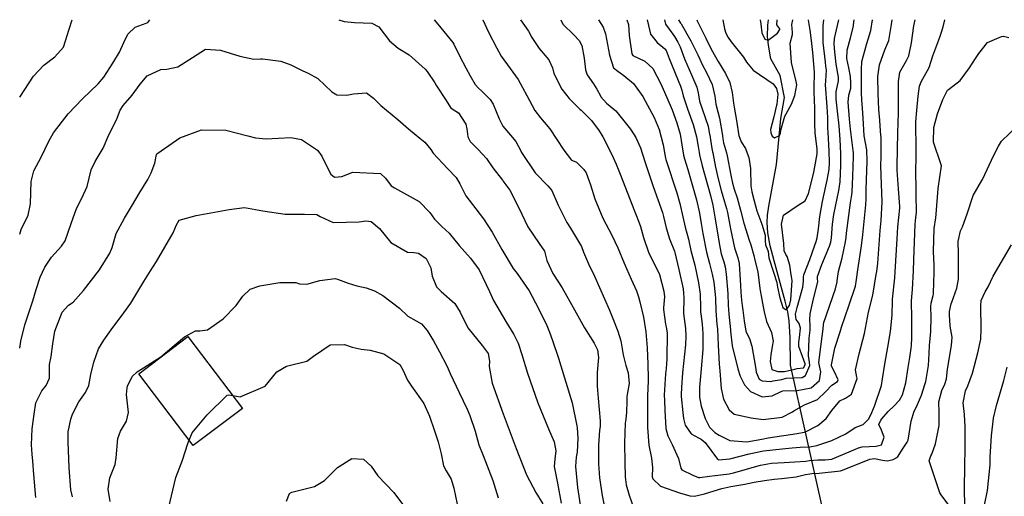
# Model space of a CAD drawing. Units: inches. Extents: x 1171771 to 1177771, y 557457 to 561458.
# Drawn here: x 1171772 to 1172218, y 561242 to 561458 of the extents above; entities that cross this region are included whole.
import ezdxf

# ---------------------------------------------------------------- set-up
doc = ezdxf.new("R2010")
doc.units = ezdxf.units.IN
doc.header["$MEASUREMENT"] = 0
for name, color, linetype, true_color in [('BLDG-Footprint', 7, 'Continuous', 0x676e73), ('HYDRO-Hidden Single Line Stream', 7, 'Continuous', 0x676e73), ('HYDRO-Single Line Stream', 7, 'Continuous', 0x676e73), ('Undefined', 7, 'Continuous', 0x676e73)]:
    doc.layers.add(name, color=color, linetype=linetype, true_color=true_color)

msp = doc.modelspace()

# ---------------------------------------------------------------- linework, layer by layer
at = {"layer": 'BLDG-Footprint'}
msp.add_lwpolyline([(1171873.19, 561281.63), (1171850.95, 561264.77), (1171826.27, 561297.32), (1171848.51, 561314.18)], close=True, dxfattribs=at)
at = {"layer": 'HYDRO-Hidden Single Line Stream'}
msp.add_line((1172135.65, 561237.74), (1172121.52, 561301.15), dxfattribs=at)
at = {"layer": 'HYDRO-Single Line Stream'}
msp.add_lwpolyline([(1172121.52, 561301.15), (1172121.38, 561313.7), (1172120.89, 561321.39), (1172120.25, 561325.37), (1172119.12, 561330.3), (1172114.06, 561348.46), (1172112.35, 561355.27), (1172111.24, 561361.23), (1172110.89, 561365.93), (1172111.09, 561369.18), (1172111.65, 561373.25), (1172115.18, 561392.27), (1172117.2, 561413.15), (1172118.85, 561422.59), (1172116.78, 561432.54), (1172112.67, 561440.16), (1172111.58, 561446.38), (1172111.12, 561450.27), (1172111.31, 561455.4), (1172111.6, 561457.85), (1172111.6, 561457.87)], dxfattribs=at)
at = {"layer": 'Undefined'}
for points, elevation in [([(1171849.09, 561267.23), (1171850.44, 561270.46), (1171857.22, 561278.66), (1171866.3, 561287.68), (1171866.94, 561287.74), (1171868.8, 561287.43)], 314), ([(1171839.12, 561233.62), (1171843.04, 561250.22), (1171846.02, 561258.16), (1171848.44, 561265.7), (1171849.09, 561267.23)], 314), ([(1171893.16, 561239.48), (1171894.54, 561242.99), (1171895.56, 561243.65), (1171905.86, 561246.25), (1171910.39, 561248.94), (1171916.27, 561254.81), (1171922.77, 561258.95), (1171928.12, 561258.61), (1171931.47, 561255.36), (1171934.59, 561251.09), (1171941.88, 561243.39), (1171945.72, 561238.15)], 316)]:
    msp.add_lwpolyline(points, dxfattribs=dict(at, elevation=elevation))
for points in [[(1171772.3, 561360.65, 304), (1171773.03, 561362.7, 304), (1171776.06, 561369.29, 304), (1171777.26, 561374.38, 304), (1171777.42, 561384.52, 304), (1171778.71, 561389.4, 304), (1171782.23, 561395.92, 304), (1171785.51, 561402.87, 304), (1171787.58, 561406.63, 304), (1171794.29, 561415.25, 304), (1171800.7, 561422.05, 304), (1171807.91, 561428.76, 304), (1171810.36, 561431.75, 304), (1171814.43, 561438.18, 304), (1171817.47, 561443.16, 304), (1171819.54, 561447.57, 304), (1171821.27, 561451.34, 304), (1171824.67, 561454.5, 304), (1171829.66, 561456.29, 304), (1171830.37, 561456.68, 304), (1171831.23, 561457.9, 304)], [(1171772.3, 561422.79, 302), (1171778.52, 561432.26, 302), (1171783.22, 561437.29, 302), (1171788.28, 561441.07, 302), (1171792.18, 561445.4, 302), (1171794.71, 561453.6, 302), (1171796.12, 561457.9, 302)], [(1171916.94, 561457.89, 304), (1171919.32, 561457.14, 304), (1171923.94, 561456.56, 304), (1171931.83, 561456.24, 304), (1171934.97, 561454.69, 304), (1171939.89, 561448.35, 304), (1171943.78, 561444.99, 304), (1171948.81, 561441.99, 304), (1171955.98, 561435.48, 304), (1171956.97, 561434.35, 304), (1171960.37, 561429.24, 304), (1171961.2, 561427.85, 304), (1171965.52, 561421.24, 304), (1171967.55, 561418.11, 304), (1171968.76, 561417.09, 304), (1171971.13, 561415.61, 304), (1171974.48, 561410.57, 304), (1171974.83, 561408.42, 304), (1171975.31, 561404.72, 304), (1171976.34, 561402.63, 304), (1171980.04, 561399, 304), (1171983.77, 561394.92, 304), (1171986.61, 561390.76, 304), (1171990.97, 561385.08, 304), (1171991.26, 561384.75, 304), (1171994.41, 561380.58, 304), (1171998.48, 561372.58, 304), (1172002.52, 561363.89, 304), (1172007.69, 561356.35, 304), (1172010.05, 561352.87, 304), (1172011.16, 561348.73, 304), (1172013.84, 561342.74, 304), (1172018.07, 561336.33, 304), (1172023.69, 561326.38, 304), (1172028.22, 561318.11, 304), (1172032.62, 561311.22, 304), (1172034.11, 561308.19, 304), (1172034.5, 561304.76, 304), (1172033.92, 561297.88, 304), (1172033.9, 561291.72, 304), (1172034.36, 561286.26, 304), (1172035.32, 561276.02, 304), (1172035.23, 561273.36, 304), (1172035.05, 561271.67, 304), (1172034.6, 561265, 304), (1172034.5, 561256.41, 304), (1172034.99, 561250.18, 304), (1172036.2, 561242.17, 304), (1172037.14, 561237.5, 304)], [(1171960.07, 561457.88, 302), (1171961.69, 561455.82, 302), (1171968.57, 561447.55, 302), (1171969.04, 561446.8, 302), (1171971.56, 561441.52, 302), (1171974.5, 561436.11, 302), (1171976.45, 561432.46, 302), (1171978.65, 561428.51, 302), (1171980.12, 561426.89, 302), (1171981.57, 561425.69, 302), (1171985.45, 561421.72, 302), (1171986.81, 561419.61, 302), (1171989.48, 561412.97, 302), (1171991.13, 561409.64, 302), (1171994.61, 561405.57, 302), (1171997.13, 561402.58, 302), (1171999.3, 561398.39, 302), (1171999.62, 561397.73, 302), (1172005.89, 561388.41, 302), (1172011.51, 561382.56, 302), (1172013.42, 561380.38, 302), (1172016.3, 561373.82, 302), (1172020.13, 561365.88, 302), (1172021.9, 561363.33, 302), (1172026.79, 561355, 302), (1172027.78, 561352.44, 302), (1172029.98, 561347.15, 302), (1172032.65, 561341.65, 302), (1172034.97, 561336.41, 302), (1172039.52, 561326.17, 302), (1172039.87, 561325.39, 302), (1172041.09, 561322.38, 302), (1172043.32, 561316.62, 302), (1172044.72, 561312.31, 302), (1172045.78, 561305.91, 302), (1172046.87, 561301.13, 302), (1172048.03, 561297.72, 302), (1172048.47, 561292.93, 302), (1172047.56, 561287.88, 302), (1172047.43, 561286.96, 302), (1172047.37, 561284.68, 302), (1172047.17, 561279.84, 302), (1172046.89, 561276.76, 302), (1172046.68, 561274.91, 302), (1172046.35, 561265.81, 302), (1172046.54, 561257.11, 302), (1172046.61, 561250.59, 302), (1172047.01, 561246.94, 302), (1172048.39, 561242.26, 302), (1172050.6, 561236.25, 302)], [(1171982.09, 561457.88, 300), (1171982.15, 561457.77, 300), (1171984.7, 561452.22, 300), (1171988.41, 561444.92, 300), (1171990.48, 561441.33, 300), (1171994.53, 561435.76, 300), (1171998.2, 561430.78, 300), (1172002.11, 561423.49, 300), (1172005.62, 561416.73, 300), (1172008.27, 561413.4, 300), (1172012.52, 561408.44, 300), (1172018.78, 561398.79, 300), (1172022.33, 561394.21, 300), (1172024.24, 561393.42, 300), (1172024.61, 561393.26, 300), (1172027.91, 561389.98, 300), (1172028.9, 561388.48, 300), (1172030.86, 561383.07, 300), (1172032.83, 561376.68, 300), (1172036.55, 561367.81, 300), (1172040.64, 561360.24, 300), (1172043.36, 561354.45, 300), (1172046.17, 561347.43, 300), (1172049.31, 561340.26, 300), (1172051.68, 561334.9, 300), (1172052.63, 561332.25, 300), (1172053.24, 561329.98, 300), (1172054.9, 561322.97, 300), (1172055.99, 561316.39, 300), (1172056.6, 561309.05, 300), (1172056.9, 561301.61, 300), (1172057.11, 561295.22, 300), (1172057.08, 561294.12, 300), (1172056.71, 561287.29, 300), (1172056.72, 561283.29, 300), (1172056.76, 561281.89, 300), (1172056.77, 561276.3, 300), (1172056.72, 561272.93, 300), (1172057.31, 561264.94, 300), (1172058.6, 561259.11, 300), (1172058.98, 561254.76, 300), (1172058.85, 561250.52, 300), (1172059.08, 561249.66, 300), (1172062.68, 561246.29, 300), (1172071.27, 561243.35, 300), (1172075.93, 561241.96, 300), (1172078.06, 561241.84, 300), (1172082.61, 561242.91, 300), (1172087.01, 561244.21, 300), (1172090.35, 561245.24, 300), (1172094.47, 561246.12, 300), (1172100.8, 561247.2, 300), (1172105.09, 561248.13, 300), (1172109.68, 561248.93, 300), (1172114.13, 561249.46, 300), (1172117.38, 561249.85, 300), (1172118.79, 561249.96, 300), (1172124.05, 561250.64, 300), (1172125.88, 561251.06, 300), (1172128.34, 561251.56, 300), (1172130.29, 561251.99, 300), (1172131.15, 561252.12, 300), (1172134.55, 561252.24, 300), (1172144.15, 561253.31, 300), (1172145.15, 561253.59, 300), (1172148.4, 561254.91, 300), (1172152.59, 561256.63, 300), (1172157.5, 561258.6, 300), (1172159.64, 561258.81, 300), (1172163.16, 561258.14, 300), (1172165.31, 561257.9, 300), (1172167.47, 561258.24, 300), (1172168.05, 561258.42, 300), (1172169.98, 561259.55, 300), (1172172.51, 561263.54, 300), (1172174.37, 561266.32, 300), (1172174.77, 561267.14, 300), (1172176.24, 561275.88, 300), (1172177.59, 561280.3, 300), (1172178.64, 561282.33, 300), (1172180.91, 561287.61, 300), (1172182.61, 561292.85, 300), (1172182.9, 561293.83, 300), (1172184.08, 561301.07, 300), (1172184.33, 561306.43, 300), (1172184.55, 561310.19, 300), (1172185.12, 561316.41, 300), (1172185.26, 561322.98, 300), (1172185.12, 561327.89, 300), (1172185.26, 561329.36, 300), (1172186.16, 561332.82, 300), (1172186.25, 561333.35, 300), (1172186.49, 561339.18, 300), (1172186.69, 561342.81, 300), (1172186.63, 561346.58, 300), (1172186.31, 561352.71, 300), (1172186.59, 561363.17, 300), (1172187.34, 561367.96, 300), (1172187.58, 561369.66, 300), (1172188.37, 561381.27, 300), (1172189.87, 561391.63, 300), (1172189.79, 561392.09, 300), (1172186.35, 561402.37, 300), (1172186.43, 561409.01, 300), (1172188.2, 561415.23, 300), (1172190.54, 561421.68, 300), (1172192.64, 561425.86, 300), (1172193.12, 561426.3, 300), (1172198.45, 561430.33, 300), (1172202.56, 561436.03, 300), (1172205.33, 561440.33, 300), (1172206.79, 561442.63, 300), (1172210.72, 561447.49, 300), (1172217.16, 561450.31, 300), (1172218.1, 561450.42, 300), (1172220.39, 561449.84, 300)], [(1171999.18, 561457.88, 298), (1172002.75, 561452.76, 298), (1172004.32, 561449.84, 298), (1172007.67, 561444.83, 298), (1172012.03, 561439.75, 298), (1172013.64, 561436.12, 298), (1172014.35, 561433.45, 298), (1172017.87, 561426.33, 298), (1172021.29, 561422.16, 298), (1172026.14, 561417.34, 298), (1172026.74, 561416.8, 298), (1172031.37, 561412.18, 298), (1172034.78, 561407.48, 298), (1172036.43, 561404.77, 298), (1172040.39, 561397.06, 298), (1172042.5, 561392.34, 298), (1172044.62, 561387.1, 298), (1172049.64, 561374.21, 298), (1172053.01, 561365.83, 298), (1172053.6, 561364.05, 298), (1172054.92, 561359.08, 298), (1172057.35, 561352.03, 298), (1172060.78, 561345.17, 298), (1172062.13, 561342.26, 298), (1172064.16, 561334.71, 298), (1172064.39, 561332.18, 298), (1172064.01, 561327.22, 298), (1172064, 561326.44, 298), (1172064.94, 561319.84, 298), (1172065.23, 561318.57, 298), (1172065.57, 561315.78, 298), (1172065.45, 561304.09, 298), (1172065.13, 561299.63, 298), (1172064.92, 561297.24, 298), (1172064.34, 561287.57, 298), (1172064.38, 561285.19, 298), (1172064.64, 561280.83, 298), (1172065.11, 561272.56, 298), (1172065.92, 561269.21, 298), (1172067.89, 561265.21, 298), (1172070.84, 561258.83, 298), (1172071.8, 561254.54, 298), (1172072.27, 561253.81, 298), (1172077.27, 561251.3, 298), (1172079.8, 561250.34, 298), (1172080.44, 561250.3, 298), (1172084.79, 561250.87, 298), (1172089.96, 561251.47, 298), (1172093.78, 561251.97, 298), (1172095.67, 561252.39, 298), (1172107.94, 561255.84, 298), (1172112.85, 561256.72, 298), (1172118.58, 561257.14, 298), (1172123.54, 561257.39, 298), (1172128.5, 561257.73, 298), (1172130.09, 561257.92, 298), (1172133.9, 561258.26, 298), (1172137.18, 561258.33, 298), (1172140.26, 561258.6, 298), (1172140.59, 561258.69, 298), (1172151.03, 561263.11, 298), (1172152.34, 561263.67, 298), (1172153.96, 561264.13, 298), (1172160.3, 561264.48, 298), (1172162.73, 561265.08, 298), (1172163.97, 561268.55, 298), (1172162.69, 561271.68, 298), (1172161.49, 561274.33, 298), (1172162.51, 561276.29, 298), (1172162.91, 561276.84, 298), (1172165.73, 561280.27, 298), (1172168.42, 561282.7, 298), (1172170.98, 561285.38, 298), (1172172.2, 561287.72, 298), (1172173.74, 561293.22, 298), (1172174.9, 561300.08, 298), (1172175.53, 561304.68, 298), (1172176.15, 561308.87, 298), (1172176.28, 561310.17, 298), (1172176.48, 561313.56, 298), (1172176.55, 561315.35, 298), (1172176.54, 561322.45, 298), (1172176.42, 561330.31, 298), (1172176.49, 561332.26, 298), (1172176.73, 561335.56, 298), (1172177.21, 561343.93, 298), (1172177.43, 561349.05, 298), (1172178.05, 561365.09, 298), (1172178.37, 561368.17, 298), (1172178.56, 561370.49, 298), (1172178.45, 561378.58, 298), (1172178.37, 561391.45, 298), (1172178.43, 561393.35, 298), (1172178.48, 561398.51, 298), (1172178.37, 561411.5, 298), (1172178.71, 561416.64, 298), (1172179.42, 561423.15, 298), (1172180.01, 561427.79, 298), (1172180.8, 561429.71, 298), (1172184.32, 561436.19, 298), (1172186.08, 561441.45, 298), (1172188.68, 561448.74, 298), (1172189.39, 561450.38, 298), (1172189.85, 561451.71, 298), (1172190.71, 561454.6, 298), (1172191.49, 561457.86, 298)], [(1172017.51, 561457.88, 296), (1172018.39, 561455.9, 296), (1172023.32, 561451.05, 296), (1172025.85, 561448.5, 296), (1172027, 561446.18, 296), (1172028.05, 561440.48, 296), (1172028.63, 561435.15, 296), (1172029.39, 561432.91, 296), (1172032.34, 561428.76, 296), (1172033.75, 561426.45, 296), (1172035.42, 561423.37, 296), (1172035.66, 561422.98, 296), (1172038.16, 561419.99, 296), (1172042.44, 561416.54, 296), (1172049.07, 561408.21, 296), (1172051.39, 561404.53, 296), (1172053.58, 561399.71, 296), (1172055.5, 561393.56, 296), (1172059.27, 561382.17, 296), (1172063.52, 561370.44, 296), (1172064, 561368.69, 296), (1172065.14, 561363.54, 296), (1172066.72, 561358.46, 296), (1172068.91, 561352.95, 296), (1172069.14, 561352.27, 296), (1172070.98, 561344.57, 296), (1172072.85, 561335.81, 296), (1172073.12, 561333.92, 296), (1172073.18, 561331.8, 296), (1172073.12, 561324.63, 296), (1172073.29, 561322.37, 296), (1172073.88, 561317.78, 296), (1172074.12, 561314.42, 296), (1172073.94, 561310.4, 296), (1172072.58, 561297.75, 296), (1172072.1, 561291.11, 296), (1172071.94, 561287.86, 296), (1172071.96, 561287.06, 296), (1172072.69, 561279.74, 296), (1172073.03, 561277.03, 296), (1172073.81, 561273.96, 296), (1172076.51, 561270.01, 296), (1172079.85, 561268.19, 296), (1172081.06, 561267.61, 296), (1172082.82, 561266.15, 296), (1172088.47, 561258.61, 296), (1172089.05, 561258.35, 296), (1172093.97, 561258.72, 296), (1172102.85, 561260.96, 296), (1172109.28, 561262.3, 296), (1172117.78, 561263.2, 296), (1172122.34, 561263.68, 296), (1172125.91, 561264.03, 296), (1172130.23, 561264.25, 296), (1172133.38, 561264.72, 296), (1172140.29, 561267.11, 296), (1172146.6, 561270.09, 296), (1172150.78, 561272.94, 296), (1172151.98, 561273.47, 296), (1172154.38, 561274.33, 296), (1172156.89, 561276.75, 296), (1172157.86, 561278.71, 296), (1172159.65, 561282.6, 296), (1172162.7, 561292.04, 296), (1172163.22, 561295.09, 296), (1172164.21, 561301.7, 296), (1172166.05, 561311.88, 296), (1172166.7, 561315.8, 296), (1172166.79, 561316.45, 296), (1172167.56, 561323.93, 296), (1172167.71, 561330.55, 296), (1172167.74, 561331.19, 296), (1172168.77, 561340.86, 296), (1172168.99, 561343.59, 296), (1172169.85, 561358.58, 296), (1172170.19, 561363.89, 296), (1172171.03, 561372.42, 296), (1172171.05, 561373.18, 296), (1172170.53, 561381.11, 296), (1172169.83, 561389.63, 296), (1172169.79, 561391.51, 296), (1172170.15, 561406.7, 296), (1172170.26, 561410.92, 296), (1172170.44, 561415.84, 296), (1172170.52, 561422.58, 296), (1172170.43, 561429.86, 296), (1172171.12, 561434.07, 296), (1172174.11, 561439.32, 296), (1172175.18, 561441.47, 296), (1172176.36, 561447.47, 296), (1172177.41, 561455.11, 296), (1172177.94, 561457.86, 296)], [(1172034.59, 561457.87, 294), (1172036.62, 561454.51, 294), (1172037.76, 561451.41, 294), (1172039.48, 561441.87, 294), (1172041.27, 561436.06, 294), (1172043.29, 561434.5, 294), (1172044.3, 561433.84, 294), (1172045.97, 561432.52, 294), (1172050.44, 561428.9, 294), (1172054.68, 561423.06, 294), (1172059.78, 561413.53, 294), (1172062.05, 561408.02, 294), (1172063.8, 561401.13, 294), (1172064.57, 561396.68, 294), (1172064.83, 561395.11, 294), (1172064.97, 561394.56, 294), (1172069.96, 561379.38, 294), (1172071.39, 561374.46, 294), (1172072.78, 561368.54, 294), (1172073.87, 561363.83, 294), (1172075.24, 561358.42, 294), (1172076.38, 561353.19, 294), (1172076.79, 561351.51, 294), (1172078.11, 561346.58, 294), (1172079.87, 561338.53, 294), (1172080.59, 561333.34, 294), (1172080.81, 561327.44, 294), (1172080.82, 561325.19, 294), (1172080.87, 561324.48, 294), (1172081.48, 561319.79, 294), (1172081.82, 561315.6, 294), (1172081.75, 561308.36, 294), (1172081, 561299.55, 294), (1172080.35, 561291.2, 294), (1172080.36, 561286.73, 294), (1172081.01, 561282.56, 294), (1172082.79, 561277.08, 294), (1172084.77, 561273.04, 294), (1172087.17, 561270.74, 294), (1172089.18, 561269.43, 294), (1172094.01, 561266.98, 294), (1172101.7, 561266.51, 294), (1172108.61, 561267.71, 294), (1172111.34, 561268.19, 294), (1172124.53, 561270.21, 294), (1172127.73, 561270.83, 294), (1172128.38, 561271.04, 294), (1172133.97, 561273.92, 294), (1172137.75, 561277.1, 294), (1172140.18, 561280.59, 294), (1172143.83, 561285.1, 294), (1172146.41, 561286.3, 294), (1172149.19, 561288.1, 294), (1172151.67, 561295.22, 294), (1172151.61, 561295.81, 294), (1172150.98, 561299.11, 294), (1172152.71, 561306.41, 294), (1172155.08, 561315.63, 294), (1172155.47, 561318.01, 294), (1172156.91, 561325.19, 294), (1172158.81, 561332.98, 294), (1172160.39, 561342.28, 294), (1172160.59, 561343.75, 294), (1172161.03, 561347.53, 294), (1172162.22, 561362.31, 294), (1172162.64, 561366.82, 294), (1172163.03, 561375.31, 294), (1172162.54, 561387.37, 294), (1172162.52, 561391.79, 294), (1172162.67, 561395.71, 294), (1172162.55, 561404.17, 294), (1172162.32, 561407.32, 294), (1172161.94, 561412.38, 294), (1172161.59, 561417.12, 294), (1172161.21, 561424.4, 294), (1172161.15, 561432.17, 294), (1172161.79, 561437.49, 294), (1172164.29, 561444.25, 294), (1172166.02, 561448.51, 294), (1172167.3, 561455.73, 294), (1172167.55, 561457.86, 294)], [(1172047.37, 561457.87, 292), (1172048.11, 561455.69, 292), (1172048.47, 561450.67, 292), (1172049.58, 561442.43, 292), (1172050.12, 561441.68, 292), (1172055.58, 561439.05, 292), (1172059.1, 561435.71, 292), (1172062.84, 561428.84, 292), (1172065.51, 561422.66, 292), (1172067.84, 561417.04, 292), (1172070.06, 561411.09, 292), (1172071.48, 561405.96, 292), (1172072.32, 561401.19, 292), (1172073.09, 561396.5, 292), (1172073.53, 561394.84, 292), (1172075.06, 561389.94, 292), (1172078.95, 561376.18, 292), (1172080.33, 561370.1, 292), (1172081.1, 561365.46, 292), (1172081.79, 561360.94, 292), (1172083.44, 561352.42, 292), (1172084.8, 561347.35, 292), (1172086.1, 561342.53, 292), (1172086.77, 561338.92, 292), (1172087.45, 561333.26, 292), (1172087.53, 561331.47, 292), (1172087.68, 561325.8, 292), (1172088.22, 561319.81, 292), (1172088.45, 561317.73, 292), (1172088.47, 561317.52, 292), (1172088.76, 561310.35, 292), (1172089.28, 561301.61, 292), (1172089.48, 561298.63, 292), (1172090.04, 561290.58, 292), (1172091.22, 561285.79, 292), (1172093.69, 561280.88, 292), (1172096.06, 561279.03, 292), (1172103.74, 561277.35, 292), (1172109.11, 561276.63, 292), (1172117.75, 561277.56, 292), (1172122.47, 561280.06, 292), (1172122.98, 561280.53, 292), (1172127.92, 561283.21, 292), (1172133.79, 561285.57, 292), (1172137.36, 561289.14, 292), (1172140.18, 561292.18, 292), (1172142.77, 561293.87, 292), (1172143.11, 561294.6, 292), (1172141.42, 561298.19, 292), (1172140.16, 561300.74, 292), (1172140.07, 561301.3, 292), (1172141.58, 561308.9, 292), (1172143.97, 561316.27, 292), (1172144.7, 561318.42, 292), (1172147.99, 561328.19, 292), (1172150.9, 561337.01, 292), (1172151.5, 561340.06, 292), (1172152.05, 561344.41, 292), (1172153.63, 561355.3, 292), (1172154.24, 561360.34, 292), (1172155.73, 561373.88, 292), (1172155.86, 561376.7, 292), (1172155.87, 561380.89, 292), (1172156.31, 561393.8, 292), (1172156.11, 561398.82, 292), (1172155.46, 561402.05, 292), (1172154.9, 561405.27, 292), (1172154.53, 561410.64, 292), (1172154.27, 561415.58, 292), (1172153.78, 561421.62, 292), (1172153.71, 561424.67, 292), (1172153.75, 561426.57, 292), (1172153.66, 561435.23, 292), (1172153.85, 561439, 292), (1172156.18, 561447.05, 292), (1172157.97, 561452.93, 292), (1172158.72, 561457.86, 292)], [(1172056.61, 561457.87, 290), (1172057.19, 561455.21, 290), (1172058.12, 561451.33, 290), (1172061.12, 561447.59, 290), (1172064.59, 561444.74, 290), (1172065.14, 561443.87, 290), (1172066.51, 561440.23, 290), (1172071.67, 561427.76, 290), (1172072.31, 561425.9, 290), (1172072.94, 561423.38, 290), (1172074.85, 561417.49, 290), (1172077.38, 561410.35, 290), (1172078.86, 561404.76, 290), (1172079.62, 561400.4, 290), (1172080.1, 561397.68, 290), (1172080.33, 561396.61, 290), (1172081.56, 561391.63, 290), (1172085.25, 561378.15, 290), (1172086.27, 561373.74, 290), (1172087.18, 561368.39, 290), (1172089.46, 561354.81, 290), (1172090.13, 561351.69, 290), (1172091.29, 561348.09, 290), (1172091.91, 561345.88, 290), (1172092.37, 561342.49, 290), (1172093.14, 561333.78, 290), (1172093.34, 561328.3, 290), (1172093.39, 561326.41, 290), (1172093.56, 561324.41, 290), (1172094.34, 561317.28, 290), (1172094.4, 561316.59, 290), (1172095.15, 561310.04, 290), (1172097.65, 561299.59, 290), (1172098.76, 561296.26, 290), (1172100.62, 561292.27, 290), (1172103.4, 561289.2, 290), (1172108.68, 561286.78, 290), (1172113.24, 561287.27, 290), (1172117.31, 561289.34, 290), (1172117.99, 561289.53, 290), (1172124.48, 561289.76, 290), (1172130.92, 561291, 290), (1172134.63, 561294.2, 290), (1172135.33, 561298.23, 290), (1172134.61, 561300.84, 290), (1172134.39, 561302.44, 290), (1172135.43, 561310.68, 290), (1172136.31, 561317.67, 290), (1172136.45, 561319.65, 290), (1172136.59, 561320.53, 290), (1172141.88, 561335.9, 290), (1172142.69, 561339.03, 290), (1172142.73, 561339.4, 290), (1172143.33, 561343.74, 290), (1172144.96, 561349.88, 290), (1172146.49, 561357.13, 290), (1172146.74, 561359.15, 290), (1172146.94, 561361.09, 290), (1172148.69, 561374.87, 290), (1172149.33, 561378.4, 290), (1172149.5, 561379.76, 290), (1172149.75, 561386.78, 290), (1172150.14, 561395.79, 290), (1172150.07, 561397.46, 290), (1172149.92, 561398.57, 290), (1172148.78, 561408.26, 290), (1172148.31, 561412.82, 290), (1172147.72, 561420.42, 290), (1172147.97, 561423.72, 290), (1172148.8, 561426.81, 290), (1172148.86, 561427.32, 290), (1172148.82, 561429.33, 290), (1172148.68, 561432.08, 290), (1172147.95, 561436.12, 290), (1172147.05, 561440.3, 290), (1172147.15, 561444.03, 290), (1172148.69, 561449.6, 290), (1172149.91, 561454.33, 290), (1172150.41, 561457.86, 290)], [(1172064.42, 561457.87, 288), (1172064.85, 561455.86, 288), (1172068.19, 561451.31, 288), (1172069.03, 561450.22, 288), (1172070.5, 561447.64, 288), (1172071.49, 561445.52, 288), (1172073.51, 561440.14, 288), (1172076.69, 561432.81, 288), (1172079.16, 561427.26, 288), (1172079.68, 561424.66, 288), (1172080.27, 561420.9, 288), (1172084.15, 561409.53, 288), (1172084.4, 561408.62, 288), (1172084.87, 561406, 288), (1172084.93, 561405.51, 288), (1172085.82, 561399.48, 288), (1172086.17, 561397.93, 288), (1172086.28, 561397.49, 288), (1172087.56, 561391, 288), (1172088.77, 561385.68, 288), (1172090.13, 561380.44, 288), (1172091.57, 561375.27, 288), (1172092.52, 561372.22, 288), (1172093.01, 561370.38, 288), (1172094.41, 561363.09, 288), (1172096.2, 561354.47, 288), (1172097.62, 561349.83, 288), (1172098.21, 561347.35, 288), (1172098.92, 561337.33, 288), (1172099.07, 561334.32, 288), (1172099.3, 561330.67, 288), (1172099.58, 561328.31, 288), (1172099.88, 561326.23, 288), (1172100.52, 561321.29, 288), (1172101.28, 561316.64, 288), (1172101.46, 561316.18, 288), (1172102.9, 561313.27, 288), (1172104, 561309.88, 288), (1172105.69, 561300.28, 288), (1172105.97, 561298.08, 288), (1172107.37, 561294.91, 288), (1172108.66, 561294.05, 288), (1172112.58, 561293.88, 288), (1172113.72, 561294.1, 288), (1172116.56, 561294.57, 288), (1172117.54, 561294.76, 288), (1172119.55, 561295.26, 288), (1172126.87, 561295.64, 288), (1172128.37, 561296.5, 288), (1172130.23, 561301.06, 288), (1172130.17, 561302.64, 288), (1172129.65, 561305.48, 288), (1172130.04, 561313.44, 288), (1172130.37, 561317.16, 288), (1172130.36, 561319.35, 288), (1172130.23, 561321.78, 288), (1172130.37, 561324.54, 288), (1172131.65, 561329.89, 288), (1172133.93, 561339.16, 288), (1172133.79, 561340.31, 288), (1172133.75, 561341.49, 288), (1172135.76, 561346.91, 288), (1172139.14, 561355.23, 288), (1172139.75, 561356.97, 288), (1172140.1, 561358.91, 288), (1172140.55, 561365.1, 288), (1172141.18, 561369.58, 288), (1172143.43, 561380.39, 288), (1172144, 561384.41, 288), (1172144.34, 561391.99, 288), (1172144.4, 561395.56, 288), (1172144.38, 561397.28, 288), (1172144.05, 561403.58, 288), (1172143.51, 561409.74, 288), (1172142.8, 561416.45, 288), (1172142.24, 561421.78, 288), (1172142.26, 561425.11, 288), (1172143.29, 561430.17, 288), (1172143.3, 561431.75, 288), (1172142.16, 561437.76, 288), (1172141.56, 561443.37, 288), (1172141.31, 561446.74, 288), (1172141.4, 561449.36, 288), (1172142.41, 561453.23, 288), (1172143.34, 561457.26, 288), (1172143.41, 561457.86, 288)], [(1172070.85, 561457.87, 286), (1172071.72, 561456.34, 286), (1172072.01, 561455.95, 286), (1172076.3, 561448.3, 286), (1172079.6, 561441.89, 286), (1172080.4, 561440.05, 286), (1172081.48, 561437.63, 286), (1172083.53, 561433.98, 286), (1172086.09, 561428.47, 286), (1172087.22, 561423.26, 286), (1172087.77, 561419.56, 286), (1172088.67, 561416.07, 286), (1172089.37, 561413.24, 286), (1172090.75, 561405.38, 286), (1172090.92, 561403.93, 286), (1172091.23, 561402.02, 286), (1172092.48, 561397.47, 286), (1172092.81, 561396.14, 286), (1172094.51, 561387.34, 286), (1172095.28, 561383.7, 286), (1172096.05, 561381.04, 286), (1172097.36, 561377.11, 286), (1172098.91, 561371.55, 286), (1172100.38, 561365.66, 286), (1172102.77, 561357.86, 286), (1172103.49, 561355.86, 286), (1172104.86, 561350.96, 286), (1172105.38, 561348.83, 286), (1172106.65, 561343.61, 286), (1172107.61, 561335.91, 286), (1172107.75, 561335, 286), (1172108.3, 561332.73, 286), (1172109.21, 561327.6, 286), (1172109.54, 561325.47, 286), (1172110.71, 561321.01, 286), (1172112.9, 561316.07, 286), (1172113.71, 561312.04, 286), (1172113.21, 561309.62, 286), (1172112.56, 561305.92, 286), (1172112.34, 561302.89, 286), (1172113.05, 561299.18, 286), (1172115.83, 561298.32, 286), (1172118.75, 561298.33, 286), (1172122.08, 561299.08, 286), (1172123.45, 561299.47, 286), (1172124.62, 561299.71, 286), (1172127.37, 561300, 286), (1172128.14, 561301.3, 286), (1172128.12, 561301.87, 286), (1172126.95, 561305.21, 286), (1172125.35, 561309.7, 286), (1172125.26, 561311.65, 286), (1172125.61, 561313.77, 286), (1172126.03, 561317.97, 286), (1172125.46, 561320.09, 286), (1172124.11, 561321.95, 286), (1172123.76, 561324.41, 286), (1172124.61, 561327.42, 286), (1172127.1, 561336.56, 286), (1172127.47, 561339.32, 286), (1172127.43, 561341.29, 286), (1172127.56, 561342.19, 286), (1172130.27, 561349.19, 286), (1172132.6, 561355.7, 286), (1172133.13, 561357.28, 286), (1172133.58, 561358.89, 286), (1172134.17, 561363.07, 286), (1172134.84, 561368.67, 286), (1172136.08, 561375.41, 286), (1172137.57, 561382.37, 286), (1172138.14, 561385.06, 286), (1172138.97, 561389.89, 286), (1172139.16, 561393.15, 286), (1172139.02, 561398.27, 286), (1172138.56, 561406.94, 286), (1172138.51, 561408.74, 286), (1172138.5, 561413.46, 286), (1172138.2, 561418.31, 286), (1172137.42, 561428.31, 286), (1172137.48, 561430.11, 286), (1172137.78, 561435.04, 286), (1172137.6, 561436.88, 286), (1172137.35, 561438.65, 286), (1172136.32, 561447.58, 286), (1172136.29, 561455.12, 286), (1172136.63, 561457.86, 286)], [(1172079.07, 561457.87, 284), (1172079.25, 561457.41, 284), (1172081.74, 561452.16, 284), (1172083.14, 561449.44, 284), (1172085.45, 561444.9, 284), (1172086.99, 561442.08, 284), (1172088.75, 561438.99, 284), (1172092.04, 561433.47, 284), (1172094.01, 561429.47, 284), (1172095.07, 561424.92, 284), (1172095.68, 561420.07, 284), (1172095.95, 561418.28, 284), (1172097.18, 561411.26, 284), (1172098.03, 561406.16, 284), (1172098.19, 561405.39, 284), (1172099.22, 561402.56, 284), (1172101.09, 561399.46, 284), (1172101.51, 561398.64, 284), (1172102.58, 561395.4, 284), (1172103.37, 561390.47, 284), (1172103.54, 561382.56, 284), (1172103.98, 561379.85, 284), (1172105.11, 561375.69, 284), (1172106.3, 561371.22, 284), (1172108.49, 561365.16, 284), (1172110, 561360.19, 284), (1172109.98, 561357.67, 284), (1172110.27, 561355.73, 284), (1172111.23, 561353.16, 284), (1172111.33, 561352.76, 284), (1172111.73, 561349.96, 284), (1172113.86, 561343.32, 284), (1172115.28, 561338.69, 284), (1172115.48, 561337.53, 284), (1172115.63, 561336.57, 284), (1172116.67, 561331.8, 284), (1172118.05, 561327.35, 284), (1172119.63, 561326.27, 284), (1172121.09, 561328.26, 284), (1172121.73, 561330.89, 284), (1172122.21, 561339.55, 284), (1172121.98, 561341.47, 284), (1172121.81, 561342.24, 284), (1172121.26, 561346.61, 284), (1172119.97, 561350.55, 284), (1172119.43, 561351.39, 284), (1172118.6, 561353.02, 284), (1172118.43, 561356.43, 284), (1172117.49, 561365.16, 284), (1172118.38, 561369.28, 284), (1172124.93, 561373.79, 284), (1172128.13, 561375.81, 284), (1172129.69, 561379.11, 284), (1172131.91, 561388.05, 284), (1172132.6, 561391.13, 284), (1172133.55, 561397.06, 284), (1172133.62, 561399.27, 284), (1172133.37, 561401.53, 284), (1172132.69, 561406.56, 284), (1172132.57, 561410.69, 284), (1172132.48, 561417.75, 284), (1172132.19, 561425.06, 284), (1172132.3, 561429.67, 284), (1172132.37, 561431.19, 284), (1172132.37, 561434.14, 284), (1172131.63, 561443.04, 284), (1172131.05, 561448.46, 284), (1172130.43, 561453.14, 284), (1172129.72, 561457.68, 284), (1172129.74, 561457.86, 284)], [(1172090.84, 561457.87, 282), (1172091.61, 561453.72, 282), (1172092.27, 561451.82, 282), (1172093.35, 561449.79, 282), (1172094.71, 561447.82, 282), (1172100.21, 561440.96, 282), (1172101.58, 561438.65, 282), (1172104.68, 561435.05, 282), (1172113.62, 561428.86, 282), (1172115.19, 561426.68, 282), (1172115.76, 561424.19, 282), (1172115.29, 561419.65, 282), (1172115.2, 561419.18, 282), (1172113.95, 561413.78, 282), (1172112.46, 561408.13, 282), (1172112.67, 561406.63, 282), (1172113.24, 561405.05, 282), (1172114.33, 561404.24, 282), (1172116.53, 561405.44, 282), (1172117, 561406.27, 282), (1172117.14, 561407.83, 282), (1172119.03, 561414.2, 282), (1172119.51, 561415.14, 282), (1172122.03, 561419.62, 282), (1172123.54, 561423.44, 282), (1172124.34, 561428.36, 282), (1172124.16, 561429.8, 282), (1172121.94, 561438.47, 282), (1172121.39, 561447.21, 282), (1172122.36, 561451.19, 282), (1172122.37, 561452.11, 282), (1172122.12, 561455.7, 282), (1172122.57, 561457.86, 282)], [(1172107.85, 561457.87, 280), (1172108.01, 561455.9, 280), (1172108.56, 561452, 280), (1172109.82, 561449.08, 280), (1172111.44, 561448.63, 280), (1172115.7, 561451.76, 280), (1172116.65, 561453.42, 280), (1172116.64, 561453.74, 280), (1172115.29, 561455.5, 280), (1172115.53, 561457.87, 280)], [(1171772.29, 561308.88, 306), (1171772.52, 561310.03, 306), (1171772.84, 561312.17, 306), (1171774.57, 561319.49, 306), (1171778.24, 561330.43, 306), (1171779.8, 561335.53, 306), (1171781.62, 561341.08, 306), (1171783.65, 561345.66, 306), (1171786.69, 561350.13, 306), (1171791.29, 561355.11, 306), (1171792.85, 561357.57, 306), (1171795.56, 561365.42, 306), (1171797.98, 561372.2, 306), (1171800.43, 561376.88, 306), (1171802.92, 561382.31, 306), (1171804.7, 561389.8, 306), (1171806.51, 561393.53, 306), (1171810.16, 561399.67, 306), (1171812.65, 561405.61, 306), (1171816.15, 561412.47, 306), (1171817.84, 561416.84, 306), (1171819.12, 561418.97, 306), (1171823.31, 561423.72, 306), (1171826.85, 561428.59, 306), (1171830, 561432.36, 306), (1171836.22, 561435.24, 306), (1171838.97, 561435.49, 306), (1171843.88, 561436.45, 306), (1171850.53, 561440.78, 306), (1171856.48, 561444.48, 306), (1171863.31, 561444.14, 306), (1171872.07, 561441.28, 306), (1171878.41, 561439.94, 306), (1171881.46, 561440.07, 306), (1171882.24, 561440.13, 306), (1171890.57, 561439.01, 306), (1171895.07, 561437.4, 306), (1171900.53, 561434.66, 306), (1171902.97, 561433.66, 306), (1171907.41, 561431.18, 306), (1171913.67, 561425.1, 306), (1171916.04, 561423.77, 306), (1171920.49, 561423.62, 306), (1171923.51, 561424.3, 306), (1171929.39, 561424.73, 306), (1171932.59, 561422.36, 306), (1171935.85, 561419, 306), (1171943.55, 561412.68, 306), (1171948.48, 561408.32, 306), (1171953.66, 561404.09, 306), (1171955.83, 561402.4, 306), (1171958.5, 561399.07, 306), (1171959.69, 561397.35, 306), (1171966.19, 561390.37, 306), (1171970.04, 561386.29, 306), (1171971.73, 561383.39, 306), (1171974.49, 561377.99, 306), (1171977.4, 561374.15, 306), (1171982.44, 561367.62, 306), (1171986.36, 561361.46, 306), (1171990.7, 561353.64, 306), (1171995.85, 561345.09, 306), (1171997.61, 561342.79, 306), (1172003.07, 561334.92, 306), (1172007.42, 561326.89, 306), (1172011.1, 561319.13, 306), (1172012.26, 561316.19, 306), (1172013.62, 561312.47, 306), (1172016.34, 561304.42, 306), (1172019.2, 561295.53, 306), (1172022.57, 561284.1, 306), (1172024.68, 561273.64, 306), (1172024.82, 561272.73, 306), (1172025.24, 561268.09, 306), (1172024.8, 561261.81, 306), (1172024.44, 561259.5, 306), (1172024.17, 561255.27, 306), (1172024.99, 561245.78, 306), (1172026.28, 561237.8, 306)], [(1171779.66, 561241.27, 308), (1171778.75, 561251.58, 308), (1171778.27, 561257.61, 308), (1171777.95, 561260.78, 308), (1171777.62, 561265.15, 308), (1171778.01, 561272.4, 308), (1171778.81, 561278.93, 308), (1171779.54, 561284.07, 308), (1171782.33, 561289.53, 308), (1171784.35, 561292.05, 308), (1171785.83, 561295.33, 308), (1171785.85, 561299.18, 308), (1171785.86, 561301.51, 308), (1171786.5, 561305.12, 308), (1171787.3, 561310.82, 308), (1171788.17, 561316.6, 308), (1171791.55, 561325.23, 308), (1171794.39, 561328.4, 308), (1171796.47, 561329.81, 308), (1171801.25, 561335.07, 308), (1171804.88, 561339.81, 308), (1171808.48, 561344.51, 308), (1171813.21, 561351.99, 308), (1171814.12, 561354.55, 308), (1171816, 561360.96, 308), (1171819.74, 561367.88, 308), (1171823.41, 561373.96, 308), (1171826.48, 561379.04, 308), (1171830.37, 561385.49, 308), (1171831.82, 561388.48, 308), (1171833.56, 561392.83, 308), (1171834.26, 561396.75, 308), (1171834.4, 561397.03, 308), (1171836.32, 561398.41, 308), (1171844.88, 561404.3, 308), (1171854.62, 561407.99, 308), (1171865.69, 561407.78, 308), (1171875.62, 561405.17, 308), (1171879.08, 561404.24, 308), (1171884.04, 561403.79, 308), (1171895.19, 561404.41, 308), (1171899.91, 561403.56, 308), (1171907.23, 561398.7, 308), (1171909.2, 561395.98, 308), (1171912.17, 561389.75, 308), (1171913.28, 561387.83, 308), (1171914.99, 561386.42, 308), (1171918.26, 561386.83, 308), (1171923.22, 561388.79, 308), (1171935.73, 561388.09, 308), (1171937.99, 561385.96, 308), (1171940.55, 561382.51, 308), (1171942.1, 561381.68, 308), (1171953.29, 561375.5, 308), (1171958.12, 561370.41, 308), (1171960.19, 561367.48, 308), (1171963.58, 561364.16, 308), (1171966.83, 561361.03, 308), (1171971.42, 561355.47, 308), (1171976.52, 561349.75, 308), (1171980.4, 561344.46, 308), (1171985.18, 561334.67, 308), (1171987.01, 561330.6, 308), (1171992.58, 561320.95, 308), (1171996.25, 561315.07, 308), (1171998.18, 561311.12, 308), (1171999.82, 561306.03, 308), (1172002.35, 561297.58, 308), (1172007.08, 561284.07, 308), (1172011.84, 561272.41, 308), (1172014.47, 561266.45, 308), (1172015.24, 561262.34, 308), (1172014.7, 561258.62, 308), (1172014.4, 561255.24, 308), (1172015.98, 561247.75, 308), (1172017.6, 561238.65, 308)], [(1172193.19, 561237.67, 302), (1172189.81, 561242.44, 302), (1172189.15, 561243.31, 302), (1172187.15, 561249.21, 302), (1172184.31, 561257.87, 302), (1172185.05, 561260.11, 302), (1172185.54, 561260.85, 302), (1172187.28, 561265.57, 302), (1172188.88, 561273.84, 302), (1172188.86, 561279.77, 302), (1172188.77, 561284.61, 302), (1172190.09, 561289.74, 302), (1172191.51, 561292.63, 302), (1172192.17, 561295.03, 302), (1172192.6, 561299.37, 302), (1172194.5, 561310.19, 302), (1172194.74, 561313.92, 302), (1172193.91, 561318.83, 302), (1172193.84, 561319.27, 302), (1172193.49, 561323.86, 302), (1172193.6, 561325.58, 302), (1172194.35, 561329.03, 302), (1172194.61, 561329.81, 302), (1172196.92, 561336.09, 302), (1172197.65, 561340.16, 302), (1172197.57, 561351.75, 302), (1172197.53, 561357.33, 302), (1172198.53, 561362.06, 302), (1172199.44, 561364, 302), (1172201.51, 561369.85, 302), (1172204.36, 561378.1, 302), (1172208.27, 561385.02, 302), (1172208.49, 561385.4, 302), (1172213.7, 561396.42, 302), (1172215.79, 561400.47, 302), (1172217.18, 561402.78, 302), (1172224.7, 561410.04, 302)], [(1171796.15, 561241.53, 310), (1171795.53, 561244.6, 310), (1171794.65, 561254.58, 310), (1171794.52, 561258.74, 310), (1171794.29, 561266.28, 310), (1171794.19, 561270.94, 310), (1171795.39, 561276.79, 310), (1171796.21, 561279.06, 310), (1171799.05, 561284.57, 310), (1171802.06, 561288.81, 310), (1171803.56, 561292.06, 310), (1171804.56, 561297, 310), (1171805.84, 561302.63, 310), (1171808.06, 561308.61, 310), (1171810.45, 561312.57, 310), (1171813.77, 561317.19, 310), (1171819.54, 561324.97, 310), (1171822.63, 561329.32, 310), (1171828.53, 561339.19, 310), (1171831.54, 561344.02, 310), (1171834.28, 561348.23, 310), (1171841.87, 561361.29, 310), (1171843.28, 561364.86, 310), (1171844.51, 561367.02, 310), (1171852.23, 561369.02, 310), (1171867.25, 561371.8, 310), (1171874.18, 561372.66, 310), (1171882.5, 561371.16, 310), (1171892.55, 561369.68, 310), (1171901.37, 561369.64, 310), (1171906.93, 561369.52, 310), (1171908.42, 561368.71, 310), (1171914.33, 561365.89, 310), (1171926.08, 561366.27, 310), (1171929.13, 561366.69, 310), (1171931.52, 561366.39, 310), (1171935.35, 561363.16, 310), (1171940.47, 561356.9, 310), (1171947.96, 561352.52, 310), (1171950.9, 561352.29, 310), (1171953.04, 561352.02, 310), (1171956.48, 561349.66, 310), (1171958.63, 561345.35, 310), (1171959.14, 561341.55, 310), (1171961.07, 561336.67, 310), (1171963.29, 561334.66, 310), (1171969.5, 561329.21, 310), (1171971.82, 561325.26, 310), (1171975.33, 561318.1, 310), (1171981.77, 561310.14, 310), (1171984.48, 561306.47, 310), (1171985.19, 561302.98, 310), (1171985.06, 561300.68, 310), (1171986.38, 561292.98, 310), (1171991.38, 561279.16, 310), (1171994.12, 561271.89, 310), (1171997.21, 561263.38, 310), (1172001.9, 561251.44, 310), (1172006.12, 561243.47, 310), (1172009.36, 561238.31, 310)], [(1172200.56, 561238.07, 304), (1172200.38, 561244.58, 304), (1172200.51, 561256.09, 304), (1172200.73, 561262.87, 304), (1172200.72, 561273.23, 304), (1172200.34, 561278.82, 304), (1172199.82, 561284.14, 304), (1172200.81, 561289.55, 304), (1172201.87, 561291.82, 304), (1172203.98, 561297.57, 304), (1172206.4, 561306.74, 304), (1172207.69, 561312.93, 304), (1172207.95, 561317.71, 304), (1172207.75, 561328.16, 304), (1172207.97, 561330.51, 304), (1172209.79, 561334.49, 304), (1172211.06, 561336.73, 304), (1172213.38, 561341.51, 304), (1172221.6, 561355.75, 304)], [(1171813.3, 561239.39, 312), (1171812.44, 561244.99, 312), (1171813.19, 561250.06, 312), (1171815.55, 561256.18, 312), (1171815.97, 561259.14, 312), (1171816.78, 561268.02, 312), (1171817.93, 561271.21, 312), (1171820.68, 561275.83, 312), (1171821.62, 561279.7, 312), (1171820.76, 561287.87, 312), (1171820.93, 561290.98, 312), (1171821.15, 561291.73, 312), (1171823.27, 561296.06, 312), (1171825.48, 561298.19, 312), (1171836.24, 561305.02, 312), (1171842.34, 561310.1, 312), (1171846.9, 561314.13, 312), (1171851.99, 561316.74, 312), (1171853.86, 561316.85, 312), (1171857.45, 561317.24, 312), (1171864.54, 561322.25, 312), (1171870.35, 561328.3, 312), (1171873.37, 561332.48, 312), (1171876.71, 561335.73, 312), (1171881.16, 561337.25, 312), (1171890.16, 561338.69, 312), (1171897.36, 561338.69, 312), (1171899.14, 561338.04, 312), (1171902.4, 561337.93, 312), (1171908.26, 561339.55, 312), (1171915.18, 561340.47, 312), (1171916.23, 561340.25, 312), (1171921.12, 561338.43, 312), (1171924.98, 561337.26, 312), (1171929.3, 561336.27, 312), (1171933.05, 561334.99, 312), (1171936.79, 561332.88, 312), (1171944.31, 561327, 312), (1171948.13, 561323.46, 312), (1171951.98, 561321.28, 312), (1171954.32, 561319.99, 312), (1171956.91, 561316.99, 312), (1171959.81, 561312.24, 312), (1171962.54, 561307.3, 312), (1171965.9, 561300.56, 312), (1171967.36, 561297.44, 312), (1171971.34, 561288.88, 312), (1171975.02, 561281.26, 312), (1171976.29, 561278.39, 312), (1171978.66, 561271.21, 312), (1171980.37, 561265.08, 312), (1171982.27, 561260.25, 312), (1171986.61, 561248.91, 312), (1171989.1, 561240.98, 312)], [(1171868.8, 561287.43, 314), (1171872.14, 561286.86, 314), (1171883.53, 561291.65, 314), (1171888.75, 561298.14, 314), (1171893.2, 561300.82, 314), (1171902.46, 561302.98, 314), (1171905.38, 561305.22, 314), (1171912.97, 561310.5, 314), (1171919.5, 561310.58, 314), (1171922.95, 561309.39, 314), (1171927.04, 561308.4, 314), (1171931.1, 561307.94, 314), (1171937.28, 561306.37, 314), (1171944.58, 561301.58, 314), (1171945.95, 561299.05, 314), (1171947.96, 561294.37, 314), (1171949.83, 561291.62, 314), (1171955.41, 561283.83, 314), (1171957.98, 561278.05, 314), (1171960.18, 561271.37, 314), (1171961.9, 561266.48, 314), (1171963.31, 561261.02, 314), (1171964.36, 561255.6, 314), (1171965.5, 561253.3, 314), (1171967.76, 561249.53, 314), (1171968.95, 561245.37, 314), (1171970.55, 561238.14, 314)], [(1172209.36, 561237.78, 306), (1172210.81, 561244.3, 306), (1172211.96, 561256.03, 306), (1172211.97, 561258.71, 306), (1172211.98, 561259.63, 306), (1172212.52, 561269.17, 306), (1172213.48, 561277.19, 306), (1172214.8, 561282.97, 306), (1172218.21, 561294.24, 306), (1172219.67, 561300.23, 306)]]:
    msp.add_polyline3d(points, dxfattribs=at)

doc.saveas('drawing.dxf')
